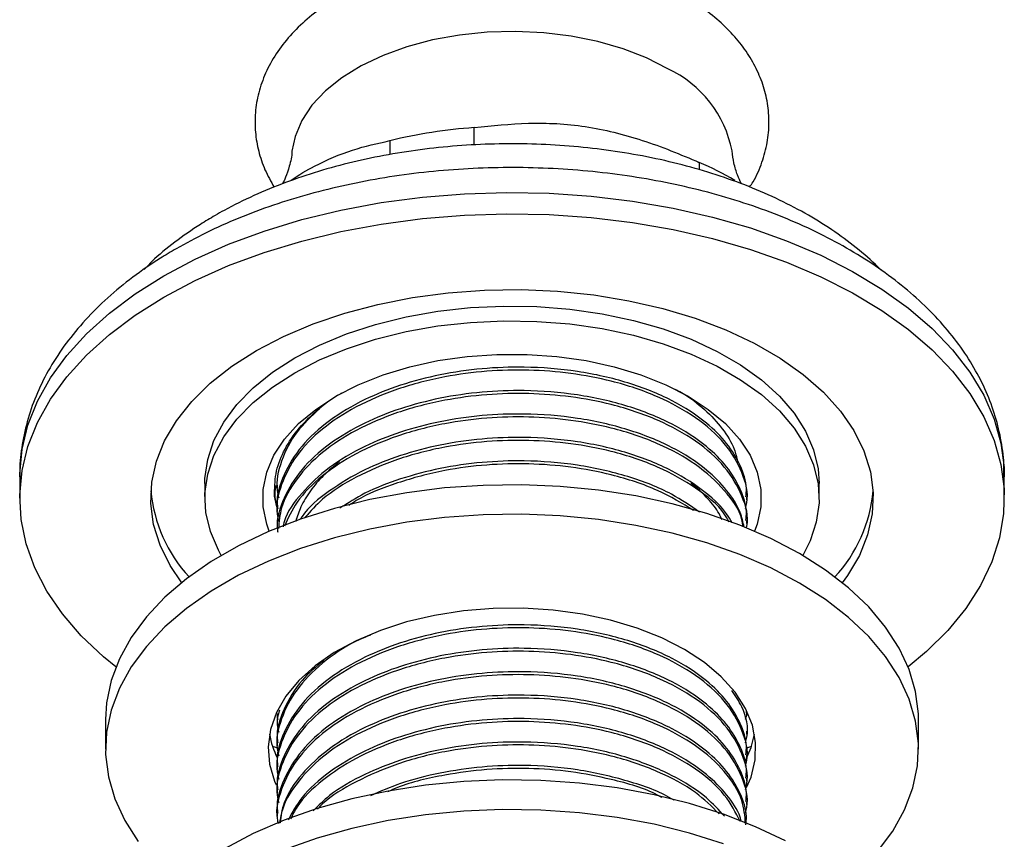
# Model space of a CAD drawing. Units: millimetres. Extents: x 5 to 995, y 5 to 995.
# Drawn here: x 723 to 777, y 192 to 237 of the extents above; entities that cross this region are included whole.
import ezdxf

# ---------------------------------------------------------------- set-up
doc = ezdxf.new("R2010")
doc.units = ezdxf.units.MM

msp = doc.modelspace()

# ---------------------------------------------------------------- linework, layer by layer
at = {"color": 7, "linetype": 'Continuous', "lineweight": 25}
for p, q in [((747.894, 230.117), (747.894, 231.081)), ((743.225, 230.359), (743.225, 229.595)), ((760.247, 229.19), (760.377, 229.134)), ((760.348, 229.154), (760.348, 228.741)), ((722.73, 211.765), (722.73, 210.581)), ((777.23, 210.581), (777.23, 211.765)), ((732.98, 211.397), (732.98, 210.581)), ((736.857, 211.113), (736.84, 210.691)), ((736.98, 211.293), (736.98, 211.131)), ((766.98, 210.581), (766.98, 211.397)), ((736.971, 210.108), (736.84, 210.691)), ((762.98, 210.482), (762.98, 210.645)), ((736.98, 209.996), (736.98, 209.834)), ((762.98, 209.186), (762.98, 209.348)), ((727.48, 198.333), (727.48, 196.7)), ((736.98, 198.33), (736.98, 198.168)), ((772.48, 196.7), (772.48, 198.333)), ((762.98, 197.52), (762.98, 197.682)), ((737.14, 196.705), (736.732, 196.834)), ((736.98, 197.034), (736.98, 196.872)), ((763.228, 196.834), (762.957, 196.748)), ((762.98, 196.224), (762.98, 196.386)), ((736.98, 195.737), (736.98, 195.576)), ((762.98, 194.927), (762.98, 195.089)), ((736.98, 194.441), (736.98, 194.279)), ((762.98, 193.631), (762.98, 193.793)), ((736.98, 193.145), (736.98, 192.983))]:
    msp.add_line(p, q, dxfattribs=at)
at = {"color": 7, "linetype": 'Continuous', "lineweight": 25, "flags": 128}
for points in [[(758.607, 234.341), (757.433, 234.937), (756.136, 235.442), (754.739, 235.846), (753.263, 236.144), (751.734, 236.331), (750.176, 236.403), (748.614, 236.36), (747.075, 236.201), (745.584, 235.931), (744.164, 235.552), (742.841, 235.072), (741.634, 234.498), (740.565, 233.84), (739.65, 233.108), (738.905, 232.315), (738.341, 231.473), (737.969, 230.596), (737.802, 229.785)], [(730.711, 221.704), (732.439, 222.619), (734.297, 223.445), (736.271, 224.176), (738.346, 224.806), (740.507, 225.331), (742.739, 225.746), (745.024, 226.049), (747.346, 226.238), (749.687, 226.311), (752.03, 226.267), (754.359, 226.107), (756.655, 225.833), (758.901, 225.445), (761.081, 224.947), (763.18, 224.343), (765.18, 223.637), (767.068, 222.834), (768.83, 221.941), (770.452, 220.964), (771.922, 219.909), (773.23, 218.786), (774.366, 217.602), (775.321, 216.365), (776.088, 215.086), (776.663, 213.774), (777.039, 212.438), (777.216, 211.088), (777.191, 209.735), (776.964, 208.388), (776.538, 207.057), (775.914, 205.752), (775.099, 204.483), (774.098, 203.259), (772.919, 202.089), (771.908, 201.242)], [(735.838, 218.745), (737.341, 219.529), (738.974, 220.221), (740.72, 220.814), (742.561, 221.303), (744.478, 221.681), (746.452, 221.945), (748.461, 222.093), (750.487, 222.123), (752.507, 222.034), (754.501, 221.828), (756.449, 221.506), (758.33, 221.072), (760.126, 220.531), (761.818, 219.887), (763.388, 219.148), (764.82, 218.321), (766.101, 217.414), (767.216, 216.438), (768.154, 215.401), (768.905, 214.315), (769.462, 213.191), (769.82, 212.039), (769.974, 210.873), (769.922, 209.704), (769.666, 208.544), (769.208, 207.405), (768.553, 206.298), (768.264, 205.902)], [(728.052, 201.242), (727.363, 201.806), (726.14, 202.961), (725.094, 204.172), (724.232, 205.431), (723.56, 206.728), (723.084, 208.053), (722.807, 209.397), (722.732, 210.75), (722.858, 212.102), (723.185, 213.442), (723.71, 214.761), (724.43, 216.049), (725.339, 217.297), (726.43, 218.495), (727.696, 219.634), (729.126, 220.707), (730.711, 221.704)], [(737.959, 218.337), (739.329, 219.046), (740.824, 219.666), (742.427, 220.189), (744.118, 220.609), (745.877, 220.921), (747.685, 221.121), (749.52, 221.208), (751.36, 221.179), (753.184, 221.035), (754.97, 220.779), (756.698, 220.412), (758.347, 219.94), (759.898, 219.368), (761.332, 218.702), (762.634, 217.951), (763.787, 217.123), (764.779, 216.227), (765.596, 215.275), (766.231, 214.278), (766.675, 213.247), (766.924, 212.194), (766.98, 211.397)], [(737.959, 217.52), (739.329, 218.23), (740.824, 218.85), (742.427, 219.373), (744.118, 219.793), (745.877, 220.105), (747.685, 220.305), (749.52, 220.391), (751.36, 220.362), (753.184, 220.219), (754.97, 219.962), (756.698, 219.596), (758.347, 219.124), (759.898, 218.551), (761.332, 217.886), (762.634, 217.134), (763.787, 216.306), (764.779, 215.411), (765.596, 214.459), (766.231, 213.461), (766.675, 212.43), (766.924, 211.377), (766.974, 210.315), (766.824, 209.256), (766.478, 208.212), (766.07, 207.412)], [(731.696, 205.902), (731.055, 206.846), (730.498, 207.971), (730.14, 209.122), (729.986, 210.288), (730.038, 211.457), (730.294, 212.618), (730.752, 213.757), (731.407, 214.864), (732.253, 215.926), (733.281, 216.934), (734.48, 217.877), (735.838, 218.745)], [(732.98, 211.397), (732.986, 211.663), (733.136, 212.722), (733.483, 213.766), (734.023, 214.782), (734.75, 215.758), (735.656, 216.683), (736.73, 217.546), (737.959, 218.337)], [(740.222, 216.214), (741.469, 216.852), (742.841, 217.398), (744.316, 217.845), (745.875, 218.187), (747.493, 218.417), (749.147, 218.533), (750.813, 218.533), (752.468, 218.417), (754.086, 218.187), (755.644, 217.845), (757.119, 217.398), (758.491, 216.852), (759.738, 216.214), (760.843, 215.494), (761.79, 214.702), (762.564, 213.85), (763.155, 212.951), (763.554, 212.017), (763.755, 211.062), (763.755, 210.1), (763.554, 209.145), (763.412, 208.753)], [(733.89, 207.412), (733.729, 207.7), (733.285, 208.731), (733.036, 209.784), (732.986, 210.846), (733.136, 211.906), (733.483, 212.949), (734.023, 213.965), (734.75, 214.941), (735.656, 215.866), (736.73, 216.729), (737.959, 217.52)], [(736.548, 208.753), (736.406, 209.145), (736.205, 210.1), (736.205, 211.062), (736.406, 212.017), (736.805, 212.951), (737.396, 213.85), (738.17, 214.702), (739.117, 215.494), (740.222, 216.214)], [(765.89, 207.517), (764.306, 208.349), (762.591, 209.089), (760.763, 209.733), (758.837, 210.273), (756.831, 210.705), (754.763, 211.025), (752.651, 211.23), (750.516, 211.318), (748.375, 211.288), (746.249, 211.142), (744.157, 210.879), (742.117, 210.503), (740.149, 210.016), (738.27, 209.424), (736.496, 208.731), (734.845, 207.944), (733.331, 207.07), (731.968, 206.117), (730.768, 205.093), (729.742, 204.008), (728.899, 202.872), (728.247, 201.694), (727.792, 200.487), (727.537, 199.259), (727.48, 198.333)], [(765.89, 205.884), (764.306, 206.716), (762.591, 207.456), (760.763, 208.1), (758.837, 208.64), (756.831, 209.072), (754.763, 209.392), (752.651, 209.597), (750.516, 209.685), (748.375, 209.655), (746.249, 209.509), (744.157, 209.246), (742.117, 208.87), (740.149, 208.383), (738.27, 207.791), (736.496, 207.098), (734.845, 206.311), (733.331, 205.437), (731.968, 204.484), (730.768, 203.46), (729.742, 202.375), (728.899, 201.239), (728.247, 200.061), (727.792, 198.853), (727.537, 197.626), (727.486, 196.39), (727.639, 195.157), (727.994, 193.939), (728.548, 192.745), (729.297, 191.586)], [(772.48, 198.333), (772.474, 198.642), (772.321, 199.875), (771.966, 201.094), (771.412, 202.288), (770.663, 203.446), (769.728, 204.558), (768.613, 205.613), (767.33, 206.603), (765.89, 207.517)], [(768.533, 189.351), (769.192, 189.939), (770.219, 191.024), (771.061, 192.16), (771.713, 193.338), (772.169, 194.546), (772.423, 195.773), (772.474, 197.009), (772.321, 198.242), (771.966, 199.461), (771.412, 200.654), (770.663, 201.813), (769.728, 202.924), (768.613, 203.98), (767.33, 204.969), (765.89, 205.884)], [(759.526, 202.21), (758.281, 202.846), (756.909, 203.388), (755.433, 203.829), (753.874, 204.162), (752.256, 204.381), (750.604, 204.485), (748.942, 204.47), (747.295, 204.337), (745.69, 204.089), (744.149, 203.729), (742.697, 203.262), (741.356, 202.695), (740.145, 202.038), (739.083, 201.3), (738.186, 200.492), (737.468, 199.626), (736.94, 198.717), (736.61, 197.776), (736.482, 196.82), (736.558, 195.861), (736.839, 194.915), (736.926, 194.714)], [(762.963, 194.563), (763.21, 195.15), (763.44, 196.1), (763.466, 197.059), (763.287, 198.013), (762.906, 198.947), (762.33, 199.847), (761.566, 200.7), (760.627, 201.491), (759.526, 202.21)], [(762.901, 196.074), (763.21, 196.783), (763.406, 197.516)], [(765.115, 191.613), (763.464, 192.4), (761.691, 193.093), (759.811, 193.685), (757.843, 194.172), (755.804, 194.548), (753.711, 194.811), (751.585, 194.958), (749.445, 194.987), (747.309, 194.899), (745.197, 194.694), (743.129, 194.374), (741.123, 193.942), (739.197, 193.402), (737.369, 192.759), (735.655, 192.018), (734.07, 191.186)], [(761.691, 191.46), (759.811, 192.052), (757.843, 192.539), (755.804, 192.915), (753.711, 193.178), (751.585, 193.325), (749.445, 193.354), (747.309, 193.266), (745.197, 193.061), (743.129, 192.741), (741.123, 192.309), (739.197, 191.769), (737.369, 191.126)]]:
    msp.add_lwpolyline(points, dxfattribs=at)
at = {"color": 8, "linetype": 'Continuous', "lineweight": 25, "flags": 128}
for points in [[(730.711, 222.888), (732.439, 223.803), (734.297, 224.629), (736.271, 225.36), (738.346, 225.99), (740.507, 226.515), (742.739, 226.93), (745.024, 227.233), (747.346, 227.422), (749.687, 227.495), (752.03, 227.451), (754.359, 227.291), (756.655, 227.017), (758.901, 226.629), (761.081, 226.131), (763.18, 225.527), (765.18, 224.821), (767.068, 224.018), (768.83, 223.125), (770.452, 222.148), (771.922, 221.093), (773.23, 219.97), (774.366, 218.786), (775.321, 217.549), (776.088, 216.27), (776.663, 214.958), (777.039, 213.622), (777.216, 212.272), (777.23, 211.765)], [(722.73, 211.765), (722.732, 211.934), (722.858, 213.286), (723.185, 214.626), (723.71, 215.945), (724.43, 217.233), (725.339, 218.481), (726.43, 219.679), (727.696, 220.818), (729.126, 221.891), (730.711, 222.888)]]:
    msp.add_lwpolyline(points, dxfattribs=at)
at = {"color": 7, "linetype": 'Continuous', "lineweight": 25}
for centre, radius, start, end in [((755.913, 228.579), 6.361, 10.9613, 64.942), ((749.793, 203.349), 27.796, 93.918, 103.6681), ((753.296, 212.809), 17.802, 59.5947, 66.661), ((738.082, 211.718), 8.122, 185.1488, 222.6029), ((761.93, 211.695), 8.069, 317.2688, 354.9794), ((741.448, 198.424), 4.977, 190.5126, 206.3809)]:
    msp.add_arc(centre, radius, start, end, dxfattribs=at)
for points, knots in [([(759.516, 238.345), (759.292, 238.469), (758.658, 238.821), (757.527, 239.322), (756.108, 239.814), (754.615, 240.196), (753.068, 240.469), (751.486, 240.63), (749.887, 240.68), (748.289, 240.617), (746.711, 240.443), (745.17, 240.157), (743.683, 239.762), (742.267, 239.257), (740.939, 238.644), (739.717, 237.924), (738.622, 237.101), (737.677, 236.182), (736.904, 235.181), (736.32, 234.122), (735.935, 233.027), (735.747, 231.924), (735.748, 230.831), (735.932, 229.766), (736.276, 228.736), (736.636, 228.1), (736.816, 227.78)], [0, 0, 0, 0, 0.023805, 0.067595, 0.111278, 0.154833, 0.198244, 0.241542, 0.284778, 0.328016, 0.371309, 0.414717, 0.458309, 0.502147, 0.546276, 0.590692, 0.635271, 0.679634, 0.723277, 0.765698, 0.806651, 0.846258, 0.884923, 0.923181, 0.961431, 1, 1, 1, 1]), ([(763.133, 227.798), (763.198, 227.893), (763.491, 228.319), (763.834, 229.145), (764.138, 230.241), (764.235, 231.343), (764.15, 232.425), (763.889, 233.474), (763.461, 234.482), (762.871, 235.443), (762.121, 236.352), (761.213, 237.201), (760.325, 237.859), (759.727, 238.218), (759.516, 238.345)], [0, 0, 0, 0, 0.027735, 0.123707, 0.216332, 0.30623, 0.394506, 0.482261, 0.570592, 0.660664, 0.753297, 0.84877, 0.946734, 1, 1, 1, 1]), ([(747.894, 231.081), (748.884, 231.188), (750.884, 231.403), (753.507, 231.269), (755.623, 230.849), (757.208, 230.389), (758.787, 229.816), (759.827, 229.375), (760.348, 229.154)], [0, 0, 0, 0, 0.244169, 0.493227, 0.617236, 0.742666, 0.871082, 1, 1, 1, 1]), ([(770.409, 223.186), (770.396, 223.2), (770.039, 223.598), (769.198, 224.314), (767.879, 225.325), (766.404, 226.249), (764.807, 227.089), (763.099, 227.836), (761.296, 228.485), (759.411, 229.034), (757.459, 229.48), (755.454, 229.82), (753.411, 230.054), (751.344, 230.179), (749.267, 230.196), (747.195, 230.105), (745.144, 229.905), (743.126, 229.598), (741.157, 229.186), (739.25, 228.669), (737.418, 228.051), (735.675, 227.333), (734.404, 226.701), (733.435, 226.158), (732.497, 225.591), (731.308, 224.754), (730.273, 223.918), (729.765, 223.384), (729.627, 223.239)], [0, 0, 0, 0, 0.001504, 0.043724, 0.08642, 0.129411, 0.17254, 0.215676, 0.258757, 0.301759, 0.34468, 0.387529, 0.430322, 0.473077, 0.515816, 0.55856, 0.601325, 0.644134, 0.687008, 0.72997, 0.773039, 0.81623, 0.859549, 0.873666, 0.896792, 0.940249, 0.983727, 1, 1, 1, 1]), ([(737.715, 228.132), (737.732, 228.144), (738.173, 228.473), (739.33, 229.129), (741.175, 229.917), (742.536, 230.21), (743.225, 230.359)], [0, 0, 0, 0, 0.008963, 0.238395, 0.614675, 1, 1, 1, 1]), ([(737.801, 229.786), (737.801, 229.782), (737.795, 229.483), (737.663, 228.962), (737.466, 228.34), (737.335, 228.083), (737.277, 227.97)], [0, 0, 0, 0, 0.005094, 0.389203, 0.730103, 1, 1, 1, 1]), ([(762.685, 227.963), (762.679, 227.975), (762.613, 228.085), (762.449, 228.469), (762.255, 229.072), (762.195, 229.563), (762.168, 229.792)], [0, 0, 0, 0, 0.0373945, 0.3526741, 0.698054, 1, 1, 1, 1]), ([(777.207, 211.714), (777.212, 211.969), (777.226, 212.698), (777.052, 213.896), (776.703, 215.288), (776.173, 216.65), (775.475, 217.976), (774.607, 219.261), (773.573, 220.497), (772.376, 221.676), (771.024, 222.79), (769.525, 223.828), (767.893, 224.782), (766.142, 225.646), (764.286, 226.415), (762.338, 227.083), (760.313, 227.65), (758.224, 228.112), (756.084, 228.467), (753.906, 228.715), (751.704, 228.855), (749.492, 228.885), (747.283, 228.807), (745.091, 228.619), (742.929, 228.324), (740.811, 227.922), (738.749, 227.414), (736.755, 226.802), (734.846, 226.087), (733.039, 225.286), (731.931, 224.677), (731.385, 224.376)], [0, 0, 0, 0, 0.017474, 0.049883, 0.082311, 0.114987, 0.148101, 0.181781, 0.216072, 0.250935, 0.286264, 0.321918, 0.357758, 0.393671, 0.429563, 0.4654, 0.501168, 0.536866, 0.572502, 0.60809, 0.643645, 0.679185, 0.714727, 0.750286, 0.785877, 0.82152, 0.857232, 0.893031, 0.928931, 0.964939, 1, 1, 1, 1]), ([(731.385, 224.376), (731.093, 224.203), (730.256, 223.707), (728.97, 222.815), (727.581, 221.677), (726.346, 220.456), (725.278, 219.165), (724.387, 217.815), (723.683, 216.421), (723.165, 214.998), (722.851, 213.561), (722.715, 212.459), (722.743, 211.844), (722.749, 211.708)], [0, 0, 0, 0, 0.056294, 0.161844, 0.267443, 0.372611, 0.476884, 0.57976, 0.680827, 0.7799, 0.877091, 0.972784, 1, 1, 1, 1]), ([(762.9, 210.012), (762.929, 210.115), (763.11, 210.771), (762.772, 212.016), (761.852, 213.625), (760.236, 215.06), (758.098, 216.244), (755.704, 217.051), (753.257, 217.516), (750.921, 217.698), (748.562, 217.638), (746.09, 217.311), (743.609, 216.663), (741.304, 215.675), (739.406, 214.429), (737.978, 212.967), (737.166, 211.362), (736.866, 210.107), (737.037, 209.429), (737.071, 209.294)], [0, 0, 0, 0, 0.013123, 0.083289, 0.154589, 0.225485, 0.29494, 0.365867, 0.421994, 0.477409, 0.531931, 0.587564, 0.654361, 0.720325, 0.785363, 0.851874, 0.918545, 0.98384, 1, 1, 1, 1]), ([(762.922, 210.646), (762.939, 210.802), (763.001, 211.386), (762.651, 212.395), (761.93, 213.619), (760.691, 214.86), (758.883, 216.035), (756.441, 217.018), (753.645, 217.649), (750.874, 217.874), (748.3, 217.778), (745.984, 217.442), (743.786, 216.864), (741.686, 216.02), (739.797, 214.894), (738.252, 213.477), (737.311, 211.895), (736.911, 210.702), (737.004, 210.075), (737.016, 209.998)], [0, 0, 0, 0, 0.020489, 0.076404, 0.133076, 0.189622, 0.262322, 0.335723, 0.410177, 0.483687, 0.540612, 0.598748, 0.657324, 0.71536, 0.783101, 0.852211, 0.921859, 0.99041, 1, 1, 1, 1]), ([(736.84, 210.691), (736.843, 211.106), (736.848, 211.935), (737.29, 213.158), (738.03, 214.33), (739.113, 215.401), (739.983, 216.1), (740.545, 216.392), (740.577, 216.408)], [0, 0, 0, 0, 0.197621, 0.39525, 0.592878, 0.790506, 0.988134, 1, 1, 1, 1]), ([(762.922, 209.35), (762.939, 209.506), (763.001, 210.089), (762.651, 211.098), (761.93, 212.323), (760.691, 213.563), (758.883, 214.739), (756.441, 215.721), (753.645, 216.353), (750.874, 216.577), (748.3, 216.482), (745.984, 216.146), (743.786, 215.568), (741.686, 214.724), (739.797, 213.598), (738.252, 212.18), (737.311, 210.598), (736.911, 209.406), (737.004, 208.779), (737.016, 208.702)], [0, 0, 0, 0, 0.020489, 0.076404, 0.133076, 0.189622, 0.262322, 0.335723, 0.410177, 0.483687, 0.540612, 0.598748, 0.657324, 0.71536, 0.783101, 0.852211, 0.921859, 0.99041, 1, 1, 1, 1]), ([(762.951, 208.921), (762.96, 208.956), (763.112, 209.544), (762.763, 210.72), (761.854, 212.329), (760.235, 213.764), (758.098, 214.948), (755.704, 215.755), (753.257, 216.219), (750.921, 216.402), (748.562, 216.342), (746.09, 216.014), (743.609, 215.367), (741.305, 214.378), (739.4, 213.133), (738.001, 211.671), (737.173, 210.225), (737.09, 209.28), (737.057, 208.896)], [0, 0, 0, 0, 0.0046263, 0.0780614, 0.152684, 0.2268843, 0.2995757, 0.3738081, 0.4325501, 0.4905475, 0.5476108, 0.6058359, 0.6757451, 0.7447833, 0.8128517, 0.8824621, 0.9522399, 1, 1, 1, 1]), ([(758.992, 216.619), (759.115, 216.556), (759.758, 216.226), (760.675, 215.489), (761.665, 214.437), (762.269, 213.465), (762.408, 212.847), (762.458, 212.625)], [0, 0, 0, 0, 0.062309, 0.325716, 0.589122, 0.852528, 1, 1, 1, 1]), ([(739.327, 215.524), (738.878, 215.106), (737.917, 214.21), (737.174, 212.655), (736.865, 211.404), (737.037, 210.725), (737.071, 210.591)], [0, 0, 0, 0, 0.283041, 0.605741, 0.92178, 1, 1, 1, 1]), ([(762.828, 208.98), (762.768, 209.251), (762.614, 209.951), (761.914, 211.026), (760.696, 212.267), (758.881, 213.442), (756.442, 214.425), (753.645, 215.057), (750.874, 215.281), (748.3, 215.186), (745.984, 214.85), (743.786, 214.271), (741.689, 213.428), (739.786, 212.303), (738.296, 210.881), (737.461, 209.744), (737.325, 209.093), (737.305, 209)], [0, 0, 0, 0, 0.039969, 0.103448, 0.166785, 0.248216, 0.330433, 0.413829, 0.496168, 0.559929, 0.625048, 0.690659, 0.755665, 0.831542, 0.908952, 0.986965, 1, 1, 1, 1]), ([(762.764, 209.01), (762.747, 209.14), (762.655, 209.837), (761.806, 211.031), (760.248, 212.468), (758.095, 213.652), (755.705, 214.459), (753.257, 214.923), (750.921, 215.106), (748.562, 215.046), (746.09, 214.718), (743.61, 214.07), (741.302, 213.083), (739.414, 211.835), (738.035, 210.468), (737.585, 209.479), (737.382, 209.032)], [0, 0, 0, 0, 0.019401, 0.104315, 0.188748, 0.271465, 0.355935, 0.422778, 0.488774, 0.553706, 0.619961, 0.699512, 0.778071, 0.855527, 0.934737, 1, 1, 1, 1]), ([(762.165, 209.218), (762.07, 209.385), (761.743, 209.963), (760.673, 210.967), (758.888, 212.147), (756.44, 213.129), (753.645, 213.761), (750.873, 213.985), (748.3, 213.889), (745.983, 213.554), (743.788, 212.975), (741.679, 212.134), (739.831, 210.997), (738.638, 210.035), (738.285, 209.452), (738.251, 209.395)], [0, 0, 0, 0, 0.030725, 0.106152, 0.203126, 0.301037, 0.400351, 0.498407, 0.574339, 0.651888, 0.730022, 0.807437, 0.897798, 0.989983, 1, 1, 1, 1]), ([(761.993, 209.276), (761.912, 209.423), (761.53, 210.107), (760.207, 211.164), (758.106, 212.357), (755.702, 213.162), (753.257, 213.627), (750.921, 213.809), (748.562, 213.749), (746.091, 213.422), (743.606, 212.775), (741.317, 211.782), (739.562, 210.683), (738.825, 209.851), (738.52, 209.507)], [0, 0, 0, 0, 0.027657, 0.129522, 0.229315, 0.331224, 0.411867, 0.491488, 0.569826, 0.64976, 0.745734, 0.840512, 0.933958, 1, 1, 1, 1]), ([(740.435, 212.601), (740.128, 212.35), (739.509, 211.842), (738.803, 210.996), (738.275, 210.143), (738.094, 209.563), (738.009, 209.294)], [0, 0, 0, 0, 0.254768, 0.514433, 0.774334, 1, 1, 1, 1]), ([(760.354, 209.797), (759.864, 210.144), (758.755, 210.93), (756.431, 211.828), (753.648, 212.465), (750.873, 212.689), (748.301, 212.593), (745.982, 212.259), (743.794, 211.675), (741.885, 210.94), (740.9, 210.307), (740.454, 210.02)], [0, 0, 0, 0, 0.103845, 0.235119, 0.368276, 0.499745, 0.601552, 0.705526, 0.810285, 0.914079, 1, 1, 1, 1]), ([(760.034, 209.899), (759.399, 210.285), (758.082, 211.086), (755.699, 211.863), (753.258, 212.331), (750.92, 212.513), (748.563, 212.452), (746.085, 212.128), (743.632, 211.465), (741.837, 210.774), (741.082, 210.262), (740.947, 210.17)], [0, 0, 0, 0, 0.130597, 0.270792, 0.381732, 0.491266, 0.599035, 0.708999, 0.84103, 0.971415, 1, 1, 1, 1]), ([(736.895, 211.275), (736.857, 210.985), (736.808, 210.611), (736.96, 210.249), (736.994, 210.168)], [0, 0, 0, 0, 0.7756754, 1, 1, 1, 1]), ([(761.604, 209.4), (761.554, 209.509), (761.37, 209.905), (760.835, 210.544), (760.306, 211.102), (759.937, 211.361), (759.896, 211.39)], [0, 0, 0, 0, 0.15143, 0.551509, 0.949656, 1, 1, 1, 1]), ([(737.122, 209.512), (737.111, 209.533), (737.067, 209.616), (737.056, 209.702), (737.048, 209.768)], [0, 0, 0, 0, 0.245628, 1, 1, 1, 1]), ([(762.9, 195.753), (762.929, 195.856), (763.11, 196.512), (762.772, 197.757), (761.852, 199.366), (760.236, 200.801), (758.098, 201.986), (755.704, 202.792), (753.257, 203.257), (750.921, 203.439), (748.562, 203.379), (746.09, 203.052), (743.609, 202.404), (741.304, 201.416), (739.406, 200.171), (737.978, 198.708), (737.166, 197.103), (736.866, 195.848), (737.037, 195.17), (737.071, 195.036)], [0, 0, 0, 0, 0.013123, 0.083289, 0.154589, 0.225485, 0.29494, 0.365867, 0.421994, 0.477409, 0.531931, 0.587564, 0.654361, 0.720325, 0.785363, 0.851874, 0.918545, 0.98384, 1, 1, 1, 1]), ([(762.922, 196.387), (762.939, 196.543), (763.001, 197.127), (762.651, 198.136), (761.93, 199.36), (760.691, 200.601), (758.883, 201.776), (756.441, 202.759), (753.645, 203.39), (750.874, 203.615), (748.3, 203.519), (745.984, 203.184), (743.786, 202.605), (741.686, 201.762), (739.797, 200.635), (738.252, 199.218), (737.311, 197.636), (736.911, 196.444), (737.004, 195.816), (737.016, 195.739)], [0, 0, 0, 0, 0.0204888, 0.0764036, 0.1330762, 0.1896224, 0.2623217, 0.335723, 0.4101771, 0.4836872, 0.5406121, 0.5987484, 0.657324, 0.7153602, 0.7831014, 0.8522109, 0.9218592, 0.9904098, 1, 1, 1, 1]), ([(742.139, 202.998), (741.875, 202.89), (740.845, 202.469), (739.421, 201.455), (737.974, 200.008), (737.167, 198.399), (736.866, 197.145), (737.037, 196.466), (737.071, 196.332)], [0, 0, 0, 0, 0.074248, 0.289529, 0.509687, 0.730375, 0.946507, 1, 1, 1, 1]), ([(762.922, 195.091), (762.939, 195.247), (763.001, 195.83), (762.651, 196.84), (761.93, 198.064), (760.691, 199.305), (758.883, 200.48), (756.441, 201.463), (753.645, 202.094), (750.874, 202.319), (748.3, 202.223), (745.984, 201.887), (743.786, 201.309), (741.686, 200.465), (739.797, 199.339), (738.252, 197.922), (737.311, 196.339), (736.911, 195.147), (737.004, 194.52), (737.016, 194.443)], [0, 0, 0, 0, 0.020489, 0.076404, 0.133076, 0.189622, 0.262322, 0.335723, 0.410177, 0.483687, 0.540612, 0.598748, 0.657324, 0.71536, 0.783101, 0.852211, 0.921859, 0.99041, 1, 1, 1, 1]), ([(762.9, 194.456), (762.929, 194.56), (763.11, 195.215), (762.772, 196.461), (761.852, 198.07), (760.236, 199.505), (758.098, 200.689), (755.704, 201.496), (753.257, 201.96), (750.921, 202.143), (748.562, 202.083), (746.09, 201.755), (743.609, 201.108), (741.304, 200.12), (739.406, 198.874), (737.978, 197.412), (737.166, 195.807), (736.866, 194.552), (737.037, 193.874), (737.071, 193.739)], [0, 0, 0, 0, 0.013123, 0.083289, 0.154589, 0.225485, 0.29494, 0.365867, 0.421994, 0.477409, 0.531931, 0.587564, 0.654361, 0.720325, 0.785363, 0.851874, 0.918545, 0.98384, 1, 1, 1, 1]), ([(739.564, 201.607), (739.133, 201.244), (738.152, 200.417), (737.321, 198.928), (736.91, 197.74), (737.004, 197.112), (737.016, 197.035)], [0, 0, 0, 0, 0.269807, 0.613924, 0.952617, 1, 1, 1, 1]), ([(762.9, 193.16), (762.929, 193.264), (763.11, 193.919), (762.772, 195.165), (761.852, 196.774), (760.236, 198.208), (758.098, 199.393), (755.704, 200.2), (753.257, 200.664), (750.921, 200.847), (748.562, 200.787), (746.09, 200.459), (743.609, 199.811), (741.304, 198.823), (739.406, 197.578), (737.977, 196.116), (737.171, 194.511), (736.865, 193.302), (737.019, 192.669), (737.041, 192.58)], [0, 0, 0, 0, 0.013196, 0.083749, 0.155443, 0.226731, 0.29657, 0.367889, 0.424326, 0.480047, 0.534871, 0.590811, 0.657977, 0.724306, 0.789703, 0.856581, 0.923621, 0.989276, 1, 1, 1, 1]), ([(762.922, 193.794), (762.939, 193.951), (763.001, 194.534), (762.651, 195.543), (761.93, 196.768), (760.691, 198.008), (758.883, 199.183), (756.441, 200.166), (753.645, 200.798), (750.874, 201.022), (748.3, 200.927), (745.984, 200.591), (743.786, 200.013), (741.686, 199.169), (739.797, 198.043), (738.252, 196.625), (737.311, 195.043), (736.911, 193.851), (737.004, 193.224), (737.016, 193.146)], [0, 0, 0, 0, 0.020489, 0.076404, 0.133076, 0.189622, 0.262322, 0.335723, 0.410177, 0.483687, 0.540612, 0.598748, 0.657324, 0.71536, 0.783101, 0.852211, 0.921859, 0.99041, 1, 1, 1, 1]), ([(762.922, 192.498), (762.939, 192.655), (763.001, 193.238), (762.651, 194.247), (761.93, 195.472), (760.691, 196.712), (758.883, 197.887), (756.441, 198.87), (753.645, 199.502), (750.874, 199.726), (748.3, 199.631), (745.984, 199.295), (743.786, 198.716), (741.688, 197.873), (739.791, 196.747), (738.276, 195.328), (737.332, 193.916), (737.173, 192.981), (737.109, 192.605)], [0, 0, 0, 0, 0.021154, 0.078885, 0.137399, 0.195782, 0.270842, 0.346628, 0.4235, 0.499398, 0.558172, 0.618197, 0.678675, 0.738596, 0.808538, 0.879892, 0.951803, 1, 1, 1, 1]), ([(762.91, 192.579), (762.871, 193.003), (762.781, 193.997), (761.827, 195.478), (760.242, 196.912), (758.096, 198.097), (755.704, 198.903), (753.257, 199.368), (750.921, 199.551), (748.562, 199.491), (746.09, 199.163), (743.609, 198.515), (741.306, 197.527), (739.397, 196.282), (738.013, 194.819), (737.247, 193.561), (737.164, 192.809), (737.143, 192.618)], [0, 0, 0, 0, 0.058338, 0.136584, 0.214388, 0.290609, 0.368447, 0.430041, 0.490855, 0.550689, 0.611742, 0.685046, 0.757437, 0.828811, 0.901802, 0.974968, 1, 1, 1, 1]), ([(762.9, 197.049), (762.929, 197.152), (763.108, 197.807), (762.892, 198.819), (762.347, 199.643), (762.148, 199.946)], [0, 0, 0, 0, 0.105862, 0.671878, 1, 1, 1, 1]), ([(737.105, 198.846), (737.031, 198.574), (736.919, 198.167), (737.033, 197.763), (737.071, 197.628)], [0, 0, 0, 0, 0.667144, 1, 1, 1, 1]), ([(737.009, 198.659), (736.999, 198.627), (736.968, 198.518), (736.996, 198.409), (737.016, 198.332)], [0, 0, 0, 0, 0.296507, 1, 1, 1, 1]), ([(762.682, 192.663), (762.659, 192.754), (762.53, 193.274), (761.903, 194.173), (760.7, 195.417), (758.88, 196.591), (756.442, 197.574), (753.645, 198.205), (750.874, 198.43), (748.3, 198.334), (745.984, 197.999), (743.787, 197.42), (741.684, 196.577), (739.806, 195.448), (738.338, 194.147), (737.818, 193.197), (737.59, 192.78)], [0, 0, 0, 0, 0.014338, 0.081644, 0.148801, 0.235142, 0.322316, 0.410741, 0.498044, 0.56565, 0.634695, 0.704262, 0.773188, 0.85364, 0.935717, 1, 1, 1, 1]), ([(762.9, 198.345), (762.94, 198.448), (763, 198.604), (762.963, 198.761), (762.951, 198.814)], [0, 0, 0, 0, 0.662608, 1, 1, 1, 1]), ([(762.615, 192.687), (762.361, 193.186), (761.83, 194.23), (760.229, 195.614), (758.1, 196.801), (755.704, 197.607), (753.257, 198.072), (750.921, 198.254), (748.562, 198.194), (746.09, 197.867), (743.611, 197.219), (741.299, 196.232), (739.425, 194.981), (738.202, 193.821), (737.835, 193.055), (737.726, 192.829)], [0, 0, 0, 0, 0.0823351, 0.1720524, 0.259945, 0.349701, 0.4207273, 0.4908531, 0.5598495, 0.6302507, 0.7147795, 0.7982551, 0.880558, 0.9647255, 1, 1, 1, 1]), ([(761.739, 192.987), (761.427, 193.329), (760.664, 194.163), (758.874, 195.292), (756.444, 196.278), (753.644, 196.909), (750.874, 197.134), (748.3, 197.038), (745.985, 196.702), (743.783, 196.125), (741.699, 195.276), (740.021, 194.33), (739.259, 193.569), (738.97, 193.281)], [0, 0, 0, 0, 0.073485, 0.179584, 0.286708, 0.395369, 0.502652, 0.58573, 0.670576, 0.756063, 0.840762, 0.939626, 1, 1, 1, 1]), ([(761.441, 193.12), (761.036, 193.521), (760.145, 194.404), (758.086, 195.501), (755.707, 196.312), (753.256, 196.775), (750.921, 196.958), (748.561, 196.898), (746.092, 196.57), (743.601, 195.925), (741.333, 194.924), (739.845, 194.048), (739.303, 193.467), (739.21, 193.368)], [0, 0, 0, 0, 0.0918109, 0.2018196, 0.3141605, 0.4030588, 0.4908302, 0.5771879, 0.6653038, 0.7711022, 0.8755825, 0.9785949, 1, 1, 1, 1]), ([(758.944, 193.86), (758.9, 193.889), (758.211, 194.341), (756.407, 194.963), (753.654, 195.618), (750.872, 195.836), (748.299, 195.743), (745.988, 195.403), (743.884, 194.869), (742.691, 194.354), (742.147, 194.118)], [0, 0, 0, 0, 0.011119, 0.174569, 0.340363, 0.504055, 0.630815, 0.760272, 0.890708, 1, 1, 1, 1]), ([(758.292, 194.01), (758.209, 194.057), (757.421, 194.502), (755.681, 195), (753.262, 195.483), (750.92, 195.66), (748.559, 195.605), (746.104, 195.262), (744.221, 194.835), (743.274, 194.414), (743.09, 194.332)], [0, 0, 0, 0, 0.021581, 0.206379, 0.352614, 0.496996, 0.639052, 0.784001, 0.958036, 1, 1, 1, 1])]:
    msp.add_open_spline(points, degree=3, knots=knots, dxfattribs=at)

doc.saveas('drawing.dxf')
